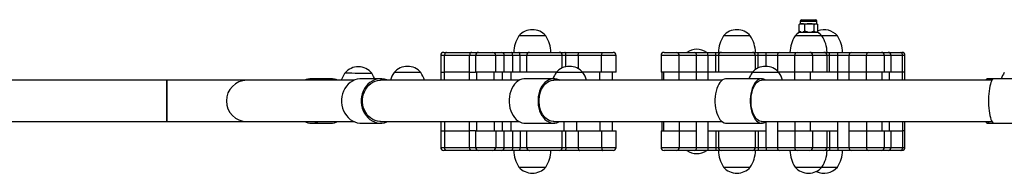
# Model space of a CAD drawing. Units: millimetres. Extents: x 4.8 to 78.4, y 6.5 to 87.5.
# Drawn here: x 41.6 to 51.2, y 63.7 to 65.1 of the extents above; entities that cross this region are included whole.
import ezdxf

# ---------------------------------------------------------------- set-up
doc = ezdxf.new("R2010")
doc.units = ezdxf.units.MM

msp = doc.modelspace()

# ---------------------------------------------------------------- linework, layer by layer
at = {"color": 7, "linetype": 'Continuous', "lineweight": 25}
for p, q in [((49.1606, 65.0366), (49.1606, 65.1027)), ((49.1722, 65.1099), (49.1656, 65.1061)), ((49.1722, 65.1356), (49.1722, 65.1099)), ((49.1722, 65.1099), (49.1887, 65.1099)), ((49.1851, 65.1485), (49.3142, 65.1485)), ((49.1887, 65.1099), (49.2626, 65.1099)), ((49.2168, 65.0366), (49.2168, 65.1027)), ((49.2626, 65.1099), (49.3261, 65.1099)), ((49.3084, 65.0366), (49.3084, 65.1027)), ((49.3142, 65.1485), (49.3193, 65.1485)), ((49.3261, 65.1099), (49.3322, 65.1099)), ((49.3322, 65.1099), (49.3322, 65.1356)), ((49.3388, 65.1061), (49.3322, 65.1099)), ((49.3438, 65.0366), (49.3438, 65.1027)), ((49.1522, 65.0295), (49.1522, 65.02)), ((49.1522, 65.0295), (49.3522, 65.0295)), ((49.1656, 65.0333), (49.1695, 65.031)), ((49.1695, 65.031), (49.1668, 65.0295)), ((49.3341, 65.0316), (49.3438, 65.0366)), ((49.3349, 65.031), (49.3388, 65.0333)), ((49.3376, 65.0295), (49.3349, 65.031)), ((49.3522, 65.02), (49.3522, 65.0295)), ((46.7009, 64.9924), (46.4409, 64.9924)), ((46.5089, 64.9924), (46.4409, 64.9924)), ((46.7009, 64.9924), (46.5089, 64.9924)), ((48.687, 64.9924), (48.427, 64.9924)), ((48.687, 64.9924), (48.427, 64.9924)), ((49.3822, 64.9924), (49.1222, 64.9924)), ((49.3822, 64.9924), (49.1222, 64.9924)), ((49.529, 64.9924), (49.3822, 64.9924)), ((49.5321, 64.9924), (49.3822, 64.9924)), ((49.5321, 64.9924), (49.529, 64.9924)), ((45.7114, 64.8324), (45.7383, 64.8324)), ((45.7383, 64.8324), (45.9817, 64.8324)), ((45.9817, 64.8324), (46.0484, 64.8324)), ((46.0484, 64.8324), (46.1873, 64.8324)), ((46.1873, 64.8324), (46.2697, 64.8324)), ((46.2697, 64.8324), (46.3667, 64.8324)), ((46.3667, 64.8324), (46.4388, 64.8324)), ((46.4388, 64.8324), (46.5413, 64.8324)), ((46.8333, 64.8324), (46.885, 64.8324)), ((46.885, 64.8324), (47.0276, 64.8324)), ((47.0276, 64.8324), (47.2551, 64.8324)), ((47.2551, 64.8324), (47.3544, 64.8324)), ((47.8499, 64.8324), (47.9734, 64.8324)), ((47.9734, 64.8324), (48.1428, 64.8324)), ((48.1428, 64.8324), (48.2737, 64.8324)), ((48.2737, 64.8324), (48.3525, 64.8324)), ((48.3525, 64.8324), (48.407, 64.8324)), ((48.707, 64.8324), (48.7615, 64.8324)), ((48.7615, 64.8324), (48.8402, 64.8324)), ((48.8402, 64.8324), (48.9712, 64.8324)), ((48.9712, 64.8324), (49.1406, 64.8324)), ((49.0722, 64.8339), (49.0699, 64.8324)), ((49.1022, 64.8324), (49.1023, 64.8324)), ((49.1406, 64.8324), (49.2641, 64.8324)), ((49.4022, 64.8324), (49.4567, 64.8324)), ((49.4567, 64.8324), (49.5355, 64.8324)), ((49.4876, 64.8324), (49.4878, 64.8324)), ((49.5355, 64.8324), (49.6664, 64.8324)), ((49.6664, 64.8324), (49.8358, 64.8324)), ((49.8358, 64.8324), (49.9593, 64.8324)), ((49.9593, 64.8324), (50.0239, 64.8324)), ((50.0239, 64.8324), (50.1421, 64.8324)), ((50.1421, 64.8324), (50.1584, 64.8324)), ((45.6814, 64.8024), (45.6814, 64.6424)), ((45.962, 64.8024), (45.7185, 64.8024)), ((45.7185, 64.6424), (45.7185, 64.8024)), ((45.962, 64.6424), (45.962, 64.8024)), ((46.0184, 64.8024), (46.0184, 64.6424)), ((46.2156, 64.6424), (46.2156, 64.8024)), ((46.298, 64.8024), (46.2156, 64.8024)), ((46.298, 64.6424), (46.298, 64.8024)), ((46.3788, 64.8024), (46.298, 64.8024)), ((46.3788, 64.8024), (46.3788, 64.6424)), ((46.4509, 64.8024), (46.3788, 64.8024)), ((46.4509, 64.6424), (46.4509, 64.8024)), ((46.5133, 64.8024), (46.5133, 64.6424)), ((46.8615, 64.6823), (46.8615, 64.8024)), ((47.016, 64.8024), (46.8971, 64.8024)), ((47.2435, 64.8024), (47.016, 64.8024)), ((47.2435, 64.6424), (47.2435, 64.8024)), ((47.3844, 64.6424), (47.3844, 64.8024)), ((47.8199, 64.8024), (47.8199, 64.6424)), ((47.9952, 64.6424), (47.9952, 64.8024)), ((48.1646, 64.8024), (47.9952, 64.8024)), ((48.1646, 64.6424), (48.1646, 64.8024)), ((48.2737, 64.8024), (48.1646, 64.8024)), ((48.2737, 64.8024), (48.2737, 64.6424)), ((48.3525, 64.8024), (48.2737, 64.8024)), ((48.3525, 64.6424), (48.3525, 64.8024)), ((48.377, 64.8024), (48.377, 64.6424)), ((48.737, 64.6666), (48.737, 64.8024)), ((48.8402, 64.8024), (48.7615, 64.8024)), ((48.9494, 64.8024), (48.8402, 64.8024)), ((49.1188, 64.8024), (48.9494, 64.8024)), ((49.1188, 64.6424), (49.1188, 64.8024)), ((49.2941, 64.6424), (49.2941, 64.8024)), ((49.4322, 64.6424), (49.4322, 64.8024)), ((49.4567, 64.6424), (49.4567, 64.8024)), ((49.5355, 64.8024), (49.4567, 64.8024)), ((49.6446, 64.8024), (49.5355, 64.8024)), ((49.5355, 64.6424), (49.5355, 64.8024)), ((49.814, 64.8024), (49.6446, 64.8024)), ((49.6446, 64.8024), (49.6446, 64.6424)), ((49.814, 64.6424), (49.814, 64.8024)), ((49.9893, 64.6424), (49.9893, 64.8024)), ((50.0539, 64.6424), (50.0539, 64.8024)), ((50.1658, 64.6424), (50.1658, 64.8024)), ((50.1884, 64.6424), (50.1884, 64.8024)), ((45.4883, 64.6374), (45.2283, 64.6374)), ((45.6814, 64.6424), (45.6814, 64.5624)), ((45.6814, 64.6424), (45.7185, 64.6424)), ((45.962, 64.6424), (45.7185, 64.6424)), ((45.962, 64.6424), (46.0184, 64.6424)), ((46.2156, 64.6424), (46.0184, 64.6424)), ((46.0289, 64.6424), (46.0289, 64.5624)), ((46.298, 64.6424), (46.2156, 64.6424)), ((46.3788, 64.6424), (46.298, 64.6424)), ((46.4509, 64.6424), (46.3788, 64.6424)), ((46.514, 64.6424), (46.4509, 64.6424)), ((47.0617, 64.6374), (46.8017, 64.6374)), ((47.2435, 64.6424), (47.0573, 64.6424)), ((47.3844, 64.6424), (47.2435, 64.6424)), ((47.3492, 64.5624), (47.3492, 64.6424)), ((47.9952, 64.6424), (47.8199, 64.6424)), ((47.8263, 64.6424), (47.8263, 64.5624)), ((47.8436, 64.6424), (47.8436, 64.5624)), ((48.1646, 64.6424), (47.9952, 64.6424)), ((48.2737, 64.6424), (48.1646, 64.6424)), ((48.3525, 64.6424), (48.2737, 64.6424)), ((48.3752, 64.6424), (48.3525, 64.6424)), ((48.9647, 64.6374), (48.7047, 64.6374)), ((49.1188, 64.6424), (48.9603, 64.6424)), ((49.2941, 64.6424), (49.1188, 64.6424)), ((49.2704, 64.5624), (49.2704, 64.6424)), ((49.4567, 64.6424), (49.4337, 64.6424)), ((49.5355, 64.6424), (49.4567, 64.6424)), ((49.6446, 64.6424), (49.5355, 64.6424)), ((49.814, 64.6424), (49.6446, 64.6424)), ((49.9893, 64.6424), (49.814, 64.6424)), ((49.9656, 64.5624), (49.9656, 64.6424)), ((50.0539, 64.6424), (49.9893, 64.6424)), ((50.0371, 64.5624), (50.0371, 64.6424)), ((50.1658, 64.6424), (50.0539, 64.6424)), ((50.1884, 64.6424), (50.1658, 64.6424)), ((50.1884, 64.5624), (50.1884, 64.6424)), ((43.0223, 64.5624), (40.7051, 64.5624)), ((43.8, 64.5624), (43.0223, 64.5624)), ((43.0223, 64.5624), (43.0223, 64.3624)), ((43.0223, 64.1624), (43.0223, 64.5624)), ((44.8376, 64.5624), (43.8, 64.5624)), ((44.6127, 64.5774), (44.4276, 64.5774)), ((45.0978, 64.5774), (44.907, 64.5774)), ((46.4421, 64.5624), (45.0978, 64.5624)), ((46.7787, 64.5774), (46.4984, 64.5774)), ((48.413, 64.5624), (46.7787, 64.5624)), ((48.7968, 64.5774), (48.4534, 64.5774)), ((51.0335, 64.5624), (48.7975, 64.5624)), ((51.0531, 64.5774), (50.9905, 64.5774)), ((51.4406, 64.5774), (51.0531, 64.5774)), ((43.0223, 64.3624), (43.0223, 64.1624)), ((40.7051, 64.1624), (43.0223, 64.1624)), ((43.0223, 64.1624), (43.8, 64.1624)), ((43.8, 64.1624), (44.8376, 64.1624)), ((44.4276, 64.1474), (44.6127, 64.1474)), ((44.907, 64.1474), (45.0978, 64.1474)), ((45.0978, 64.1624), (46.4421, 64.1624)), ((45.6814, 64.1624), (45.6814, 64.0724)), ((46.0289, 64.1624), (46.0289, 64.0724)), ((46.4984, 64.1474), (46.7787, 64.1474)), ((46.7787, 64.1624), (48.413, 64.1624)), ((47.3492, 64.0724), (47.3492, 64.1624)), ((47.8263, 64.1624), (47.8263, 64.0724)), ((47.8436, 64.1624), (47.8436, 64.0724)), ((48.4534, 64.1474), (48.7968, 64.1474)), ((48.7968, 64.1624), (51.0335, 64.1624)), ((49.2704, 64.0724), (49.2704, 64.1624)), ((49.9656, 64.0724), (49.9656, 64.1624)), ((50.0371, 64.0724), (50.0371, 64.1624)), ((50.1884, 64.0724), (50.1884, 64.1624)), ((50.9905, 64.1474), (51.0531, 64.1474)), ((51.0531, 64.1474), (51.4406, 64.1474)), ((45.6814, 64.0724), (45.6814, 63.9124)), ((45.6814, 64.0724), (45.7185, 64.0724)), ((45.7185, 64.0724), (45.962, 64.0724)), ((45.7185, 64.0724), (45.7185, 63.9124)), ((46.0184, 64.0724), (45.962, 64.0724)), ((45.962, 63.9124), (45.962, 64.0724)), ((46.0184, 64.0724), (46.0184, 63.9124)), ((46.0184, 64.0724), (46.2156, 64.0724)), ((46.2156, 64.0724), (46.2156, 63.9124)), ((46.2156, 64.0724), (46.298, 64.0724)), ((46.298, 63.9124), (46.298, 64.0724)), ((46.298, 64.0724), (46.3788, 64.0724)), ((46.3788, 64.0724), (46.3788, 63.9124)), ((46.3788, 64.0724), (46.4509, 64.0724)), ((46.4509, 64.0724), (46.4509, 63.9124)), ((46.4509, 64.0724), (46.514, 64.0724)), ((46.5133, 64.0724), (46.5133, 63.9124)), ((46.8615, 63.9124), (46.8615, 64.0724)), ((46.863, 64.0724), (46.8971, 64.0724)), ((46.8971, 63.9124), (46.8971, 64.0724)), ((46.8971, 64.0724), (47.016, 64.0724)), ((47.016, 64.0724), (47.016, 63.9124)), ((47.016, 64.0724), (47.2435, 64.0724)), ((47.2435, 64.0724), (47.2435, 63.9124)), ((47.2435, 64.0724), (47.3844, 64.0724)), ((47.3844, 63.9124), (47.3844, 64.0724)), ((47.8199, 64.0724), (47.8199, 63.9124)), ((47.8199, 64.0724), (47.9952, 64.0724)), ((47.9952, 64.0724), (47.9952, 63.9124)), ((47.9952, 64.0724), (48.1646, 64.0724)), ((48.1646, 63.9124), (48.1646, 64.0724)), ((48.2737, 64.0724), (48.2737, 63.9124)), ((48.2737, 64.0724), (48.3525, 64.0724)), ((48.3525, 64.0724), (48.3525, 63.9124)), ((48.3525, 64.0724), (48.3754, 64.0724)), ((48.377, 64.0724), (48.377, 63.9124)), ((48.737, 63.9124), (48.737, 64.0724)), ((48.7387, 64.0724), (48.7615, 64.0724)), ((48.7615, 64.0724), (48.7615, 63.9124)), ((48.7615, 64.0724), (48.8402, 64.0724)), ((48.8402, 63.9124), (48.8402, 64.0724)), ((48.9494, 64.0724), (48.9494, 63.9124)), ((48.9494, 64.0724), (49.1188, 64.0724)), ((49.1188, 64.0724), (49.1188, 63.9124)), ((49.1188, 64.0724), (49.2941, 64.0724)), ((49.2941, 63.9124), (49.2941, 64.0724)), ((49.4322, 63.9124), (49.4322, 64.0724)), ((49.4339, 64.0724), (49.4567, 64.0724)), ((49.4567, 64.0724), (49.4567, 63.9124)), ((49.4567, 64.0724), (49.5355, 64.0724)), ((49.5355, 63.9124), (49.5355, 64.0724)), ((49.6446, 64.0724), (49.6446, 63.9124)), ((49.6446, 64.0724), (49.814, 64.0724)), ((49.814, 64.0724), (49.814, 63.9124)), ((49.814, 64.0724), (49.9893, 64.0724)), ((49.9893, 63.9124), (49.9893, 64.0724)), ((49.9893, 64.0724), (50.0539, 64.0724)), ((50.0539, 63.9124), (50.0539, 64.0724)), ((50.0539, 64.0724), (50.1658, 64.0724)), ((50.1884, 64.0724), (50.1658, 64.0724)), ((50.1658, 64.0724), (50.1658, 63.9124)), ((50.1884, 63.9124), (50.1884, 64.0724)), ((45.7383, 63.8824), (45.7114, 63.8824)), ((45.7185, 63.9124), (45.962, 63.9124)), ((45.9817, 63.8824), (45.7383, 63.8824)), ((46.0484, 63.8824), (45.9817, 63.8824)), ((46.1873, 63.8824), (46.0484, 63.8824)), ((46.2697, 63.8824), (46.1873, 63.8824)), ((46.2156, 63.9124), (46.298, 63.9124)), ((46.3667, 63.8824), (46.2697, 63.8824)), ((46.298, 63.9124), (46.3788, 63.9124)), ((46.4388, 63.8824), (46.3667, 63.8824)), ((46.3788, 63.9124), (46.4509, 63.9124)), ((46.5433, 63.8824), (46.4388, 63.8824)), ((46.5433, 63.8824), (46.5453, 63.8824)), ((46.885, 63.8824), (46.8333, 63.8824)), ((47.0276, 63.8824), (46.885, 63.8824)), ((46.8971, 63.9124), (47.016, 63.9124)), ((47.016, 63.9124), (47.2435, 63.9124)), ((47.2551, 63.8824), (47.0276, 63.8824)), ((47.3544, 63.8824), (47.2551, 63.8824)), ((47.9734, 63.8824), (47.8499, 63.8824)), ((48.1428, 63.8824), (47.9734, 63.8824)), ((47.9952, 63.9124), (48.1646, 63.9124)), ((48.2737, 63.8824), (48.1428, 63.8824)), ((48.1646, 63.9124), (48.2737, 63.9124)), ((48.2737, 63.9124), (48.3525, 63.9124)), ((48.3525, 63.8824), (48.2737, 63.8824)), ((48.407, 63.8824), (48.3525, 63.8824)), ((48.7615, 63.8824), (48.707, 63.8824)), ((48.7615, 63.9124), (48.8402, 63.9124)), ((48.8402, 63.8824), (48.7615, 63.8824)), ((48.8402, 63.9124), (48.9494, 63.9124)), ((48.9712, 63.8824), (48.8402, 63.8824)), ((48.9494, 63.9124), (49.1188, 63.9124)), ((49.1406, 63.8824), (48.9712, 63.8824)), ((49.0699, 63.8824), (49.0722, 63.8808)), ((49.1023, 63.8824), (49.1022, 63.8824)), ((49.2641, 63.8824), (49.1406, 63.8824)), ((49.4567, 63.8824), (49.4022, 63.8824)), ((49.4567, 63.9124), (49.5355, 63.9124)), ((49.5355, 63.8824), (49.4567, 63.8824)), ((49.4878, 63.8824), (49.4876, 63.8824)), ((49.5355, 63.9124), (49.6446, 63.9124)), ((49.6664, 63.8824), (49.5355, 63.8824)), ((49.6446, 63.9124), (49.814, 63.9124)), ((49.8358, 63.8824), (49.6664, 63.8824)), ((49.9593, 63.8824), (49.8358, 63.8824)), ((50.0239, 63.8824), (49.9593, 63.8824)), ((50.1421, 63.8824), (50.0239, 63.8824)), ((50.1584, 63.8824), (50.1421, 63.8824)), ((46.4409, 63.7224), (46.6996, 63.7224)), ((46.4409, 63.7224), (46.452, 63.7224)), ((46.4409, 63.7224), (46.5524, 63.7224)), ((46.4409, 63.7224), (46.7009, 63.7224)), ((46.452, 63.7224), (46.7009, 63.7224)), ((46.5524, 63.7224), (46.7009, 63.7224)), ((46.6996, 63.7224), (46.7009, 63.7224)), ((48.427, 63.7224), (48.687, 63.7224)), ((48.427, 63.7224), (48.687, 63.7224)), ((48.427, 63.7224), (48.557, 63.7224)), ((48.557, 63.7224), (48.687, 63.7224)), ((49.1222, 63.7224), (49.3822, 63.7224)), ((49.1222, 63.7224), (49.3822, 63.7224)), ((49.3822, 63.7224), (49.5321, 63.7224)), ((49.3822, 63.7224), (49.5308, 63.7224)), ((49.3836, 63.7224), (49.5321, 63.7224)), ((49.5308, 63.7224), (49.5321, 63.7224))]:
    msp.add_line(p, q, dxfattribs=at)
at = {"color": 8, "linetype": 'Continuous', "lineweight": 25}
for p, q in [((49.1722, 65.1356), (49.3261, 65.1356)), ((49.3261, 65.1356), (49.3322, 65.1356)), ((45.7185, 64.8024), (45.6814, 64.8024)), ((46.0184, 64.8024), (45.962, 64.8024)), ((46.2156, 64.8024), (46.0184, 64.8024)), ((46.5133, 64.8024), (46.4509, 64.8024)), ((46.8971, 64.8024), (46.8615, 64.8024)), ((46.8971, 64.6938), (46.8971, 64.8024)), ((47.016, 64.8024), (47.016, 64.6751)), ((47.3844, 64.8024), (47.2435, 64.8024)), ((47.9952, 64.8024), (47.8199, 64.8024)), ((48.377, 64.8024), (48.3525, 64.8024)), ((48.7615, 64.8024), (48.737, 64.8024)), ((48.7615, 64.6809), (48.7615, 64.8024)), ((48.8402, 64.6973), (48.8402, 64.8024)), ((48.9494, 64.8024), (48.9494, 64.6532)), ((49.2941, 64.8024), (49.1188, 64.8024)), ((49.4567, 64.8024), (49.4322, 64.8024)), ((49.9893, 64.8024), (49.814, 64.8024)), ((50.0539, 64.8024), (49.9893, 64.8024)), ((50.1658, 64.8024), (50.0539, 64.8024)), ((50.1884, 64.8024), (50.1658, 64.8024)), ((45.7185, 64.5624), (45.7185, 64.6424)), ((45.962, 64.5624), (45.962, 64.6424)), ((46.1994, 64.5624), (46.1994, 64.6424)), ((46.2818, 64.5624), (46.2818, 64.6424)), ((46.3627, 64.6424), (46.3627, 64.5624)), ((47.2273, 64.5624), (47.2273, 64.6424)), ((47.9952, 64.5624), (47.9952, 64.6424)), ((48.1646, 64.5624), (48.1646, 64.6424)), ((48.2737, 64.6424), (48.2737, 64.5624)), ((49.1188, 64.5624), (49.1188, 64.6424)), ((49.5355, 64.5624), (49.5355, 64.6424)), ((49.6446, 64.6424), (49.6446, 64.5624)), ((49.814, 64.5624), (49.814, 64.6424)), ((50.1658, 64.5624), (50.1658, 64.6424)), ((45.7185, 64.1624), (45.7185, 64.0724)), ((45.962, 64.0724), (45.962, 64.1624)), ((46.1994, 64.1624), (46.1994, 64.0724)), ((46.2818, 64.0724), (46.2818, 64.1624)), ((46.3627, 64.1624), (46.3627, 64.0724)), ((46.881, 64.0724), (46.881, 64.1624)), ((46.9998, 64.1624), (46.9998, 64.0724)), ((47.2273, 64.1624), (47.2273, 64.0724)), ((47.9952, 64.1624), (47.9952, 64.0724)), ((48.1646, 64.0724), (48.1646, 64.1624)), ((48.2737, 64.1624), (48.2737, 64.0724)), ((48.8402, 64.0724), (48.8402, 64.1624)), ((48.9494, 64.1624), (48.9494, 64.0724)), ((49.1188, 64.1624), (49.1188, 64.0724)), ((49.5355, 64.0724), (49.5355, 64.1624)), ((49.6446, 64.1624), (49.6446, 64.0724)), ((49.814, 64.1624), (49.814, 64.0724)), ((50.1658, 64.1624), (50.1658, 64.0724)), ((45.6814, 63.9124), (45.7185, 63.9124)), ((45.962, 63.9124), (46.0184, 63.9124)), ((46.0184, 63.9124), (46.2156, 63.9124)), ((46.4509, 63.9124), (46.5133, 63.9124)), ((46.8615, 63.9124), (46.8971, 63.9124)), ((47.2435, 63.9124), (47.3844, 63.9124)), ((47.8199, 63.9124), (47.9952, 63.9124)), ((48.3525, 63.9124), (48.377, 63.9124)), ((48.737, 63.9124), (48.7615, 63.9124)), ((49.1188, 63.9124), (49.2941, 63.9124)), ((49.4322, 63.9124), (49.4567, 63.9124)), ((49.814, 63.9124), (49.9893, 63.9124)), ((49.9893, 63.9124), (50.0539, 63.9124)), ((50.0539, 63.9124), (50.1658, 63.9124)), ((50.1658, 63.9124), (50.1884, 63.9124))]:
    msp.add_line(p, q, dxfattribs=at)
at = {"color": 7, "linetype": 'Continuous', "lineweight": 25, "flags": 128}
for points in [[(49.1522, 65.02), (49.1395, 65.0099), (49.1222, 64.9924)], [(49.1522, 65.02), (49.1395, 65.0099), (49.1222, 64.9924)], [(49.3822, 64.9924), (49.3649, 65.0099), (49.3522, 65.02)], [(49.3822, 64.9924), (49.3649, 65.0099), (49.3522, 65.02)], [(45.7383, 64.8324), (45.7344, 64.8318), (45.7307, 64.8301), (45.7273, 64.8273), (45.7243, 64.8236), (45.7219, 64.819), (45.7201, 64.8138), (45.7189, 64.8082), (45.7185, 64.8024)], [(45.9817, 64.8324), (45.9779, 64.8318), (45.9742, 64.8301), (45.9708, 64.8273), (45.9678, 64.8236), (45.9653, 64.819), (45.9635, 64.8138), (45.9624, 64.8082), (45.962, 64.8024)], [(46.3788, 64.8024), (46.3786, 64.8082), (46.3779, 64.8138), (46.3768, 64.819), (46.3753, 64.8236), (46.3734, 64.8273), (46.3713, 64.8301), (46.3691, 64.8318), (46.3667, 64.8324)], [(46.4509, 64.8024), (46.4506, 64.8082), (46.45, 64.8138), (46.4488, 64.819), (46.4473, 64.8236), (46.4455, 64.8273), (46.4434, 64.8301), (46.4411, 64.8318), (46.4388, 64.8324)], [(46.8971, 64.8024), (46.8969, 64.8082), (46.8962, 64.8138), (46.8951, 64.819), (46.8936, 64.8236), (46.8917, 64.8273), (46.8896, 64.8301), (46.8874, 64.8318), (46.885, 64.8324)], [(47.016, 64.8024), (47.0162, 64.8082), (47.0169, 64.8138), (47.0179, 64.819), (47.0194, 64.8236), (47.0212, 64.8273), (47.0232, 64.8301), (47.0254, 64.8318), (47.0276, 64.8324)], [(47.2435, 64.8024), (47.2437, 64.8082), (47.2444, 64.8138), (47.2454, 64.819), (47.2469, 64.8236), (47.2487, 64.8273), (47.2507, 64.8301), (47.2529, 64.8318), (47.2551, 64.8324)], [(48.2737, 64.8024), (48.2737, 64.8082), (48.2737, 64.8138), (48.2737, 64.819), (48.2737, 64.8236), (48.2737, 64.8273), (48.2737, 64.8301), (48.2737, 64.8318), (48.2737, 64.8324)], [(48.3525, 64.8024), (48.3525, 64.8082), (48.3525, 64.8138), (48.3525, 64.819), (48.3525, 64.8236), (48.3525, 64.8273), (48.3525, 64.8301), (48.3525, 64.8318), (48.3525, 64.8324)], [(48.7615, 64.8024), (48.7615, 64.8082), (48.7615, 64.8138), (48.7615, 64.819), (48.7615, 64.8236), (48.7615, 64.8273), (48.7615, 64.8301), (48.7615, 64.8318), (48.7615, 64.8324)], [(48.8402, 64.8024), (48.8402, 64.8082), (48.8402, 64.8138), (48.8402, 64.819), (48.8402, 64.8236), (48.8402, 64.8273), (48.8402, 64.8301), (48.8402, 64.8318), (48.8402, 64.8324)], [(49.4567, 64.8024), (49.4567, 64.8082), (49.4567, 64.8138), (49.4567, 64.819), (49.4567, 64.8236), (49.4567, 64.8273), (49.4567, 64.8301), (49.4567, 64.8318), (49.4567, 64.8324)], [(49.5355, 64.8024), (49.5355, 64.8082), (49.5355, 64.8138), (49.5355, 64.819), (49.5355, 64.8236), (49.5355, 64.8273), (49.5355, 64.8301), (49.5355, 64.8318), (49.5355, 64.8324)], [(44.907, 64.5774), (44.8946, 64.5769), (44.8701, 64.5732), (44.8462, 64.566), (44.8234, 64.5552), (44.802, 64.5411), (44.7824, 64.524), (44.7649, 64.5041), (44.7499, 64.4818), (44.7375, 64.4575), (44.7281, 64.4315), (44.7217, 64.4043), (44.7184, 64.3764), (44.7184, 64.3483), (44.7217, 64.3204), (44.7281, 64.2933), (44.7375, 64.2673), (44.7499, 64.2429), (44.7649, 64.2206), (44.7824, 64.2007), (44.802, 64.1836), (44.8234, 64.1695), (44.8462, 64.1588), (44.8701, 64.1515), (44.8946, 64.1478), (44.907, 64.1474)], [(45.1672, 64.5624), (45.1586, 64.566), (45.1347, 64.5732), (45.1102, 64.5769), (45.0855, 64.5769), (45.061, 64.5732), (45.0371, 64.566), (45.0143, 64.5552), (44.9929, 64.5411), (44.9733, 64.524), (44.9558, 64.5041), (44.9408, 64.4818), (44.9284, 64.4575), (44.9189, 64.4315), (44.9125, 64.4043), (44.9093, 64.3764), (44.9093, 64.3483), (44.9125, 64.3204), (44.9189, 64.2933), (44.9284, 64.2673), (44.9408, 64.2429), (44.9558, 64.2206), (44.9733, 64.2007), (44.9929, 64.1836), (45.0143, 64.1695), (45.0371, 64.1588), (45.061, 64.1515), (45.0855, 64.1478), (45.1102, 64.1478), (45.1347, 64.1515), (45.1586, 64.1588), (45.1672, 64.1624)], [(45.0978, 64.1624), (45.0903, 64.1626), (45.0671, 64.1655), (45.0444, 64.1718), (45.0227, 64.1816), (45.0023, 64.1945), (44.9836, 64.2104), (44.9669, 64.2289), (44.9526, 64.2498), (44.9407, 64.2727), (44.9317, 64.2972), (44.9256, 64.3228), (44.9225, 64.3491), (44.9225, 64.3756), (44.9256, 64.402), (44.9317, 64.4276), (44.9407, 64.452), (44.9526, 64.4749), (44.9669, 64.4958), (44.9836, 64.5144), (45.0023, 64.5303), (45.0227, 64.5432), (45.0444, 64.5529), (45.0671, 64.5593), (45.0903, 64.5622), (45.0978, 64.5624)], [(46.4984, 64.5774), (46.4884, 64.5769), (46.4685, 64.5732), (46.4491, 64.566), (46.4306, 64.5552), (46.4132, 64.5411), (46.3973, 64.524), (46.3831, 64.5041), (46.3709, 64.4818), (46.3608, 64.4575), (46.3532, 64.4315), (46.348, 64.4043), (46.3454, 64.3764), (46.3454, 64.3483), (46.348, 64.3204), (46.3532, 64.2933), (46.3608, 64.2673), (46.3709, 64.2429), (46.3831, 64.2206), (46.3973, 64.2007), (46.4132, 64.1836), (46.4306, 64.1695), (46.4491, 64.1588), (46.4685, 64.1515), (46.4884, 64.1478), (46.4984, 64.1474)], [(46.836, 64.5618), (46.828, 64.566), (46.8086, 64.5732), (46.7887, 64.5769), (46.7686, 64.5769), (46.7487, 64.5732), (46.7294, 64.566), (46.7108, 64.5552), (46.6934, 64.5411), (46.6775, 64.524), (46.6633, 64.5041), (46.6511, 64.4818), (46.6411, 64.4575), (46.6334, 64.4315), (46.6282, 64.4043), (46.6256, 64.3764), (46.6256, 64.3483), (46.6282, 64.3204), (46.6334, 64.2933), (46.6411, 64.2673), (46.6511, 64.2429), (46.6633, 64.2206), (46.6775, 64.2007), (46.6934, 64.1836), (46.7108, 64.1695), (46.7294, 64.1588), (46.7487, 64.1515), (46.7686, 64.1478), (46.7887, 64.1478), (46.8086, 64.1515), (46.828, 64.1588), (46.835, 64.1624)], [(46.7787, 64.1624), (46.7725, 64.1626), (46.7537, 64.1655), (46.7353, 64.1718), (46.7177, 64.1816), (46.7011, 64.1945), (46.6859, 64.2104), (46.6724, 64.2289), (46.6607, 64.2498), (46.6511, 64.2727), (46.6438, 64.2972), (46.6388, 64.3228), (46.6363, 64.3491), (46.6363, 64.3756), (46.6388, 64.402), (46.6438, 64.4276), (46.6511, 64.452), (46.6607, 64.4749), (46.6724, 64.4958), (46.6859, 64.5144), (46.7011, 64.5303), (46.7177, 64.5432), (46.7353, 64.5529), (46.7537, 64.5593), (46.7725, 64.5622), (46.7787, 64.5624)], [(48.4534, 64.5774), (48.4462, 64.5769), (48.4319, 64.5732), (48.418, 64.566), (48.4047, 64.5552), (48.3922, 64.5411), (48.3807, 64.524), (48.3705, 64.5041), (48.3617, 64.4818), (48.3545, 64.4575), (48.349, 64.4315), (48.3453, 64.4043), (48.3434, 64.3764), (48.3434, 64.3483), (48.3453, 64.3204), (48.349, 64.2933), (48.3545, 64.2673), (48.3617, 64.2429), (48.3705, 64.2206), (48.3807, 64.2007), (48.3922, 64.1836), (48.4047, 64.1695), (48.418, 64.1588), (48.4319, 64.1515), (48.4462, 64.1478), (48.4534, 64.1474)], [(48.8373, 64.5624), (48.8323, 64.566), (48.8183, 64.5732), (48.804, 64.5769), (48.7896, 64.5769), (48.7753, 64.5732), (48.7614, 64.566), (48.748, 64.5552), (48.7355, 64.5411), (48.7241, 64.524), (48.7139, 64.5041), (48.7051, 64.4818), (48.6979, 64.4575), (48.6924, 64.4315), (48.6886, 64.4043), (48.6868, 64.3764), (48.6868, 64.3483), (48.6886, 64.3204), (48.6924, 64.2933), (48.6979, 64.2673), (48.7051, 64.2429), (48.7139, 64.2206), (48.7241, 64.2007), (48.7355, 64.1836), (48.748, 64.1695), (48.7614, 64.1588), (48.7753, 64.1515), (48.7896, 64.1478), (48.804, 64.1478), (48.8183, 64.1515), (48.8323, 64.1588), (48.8373, 64.1624)], [(48.7968, 64.1624), (48.7924, 64.1626), (48.7788, 64.1655), (48.7656, 64.1718), (48.753, 64.1816), (48.7411, 64.1945), (48.7301, 64.2104), (48.7204, 64.2289), (48.712, 64.2498), (48.7051, 64.2727), (48.6998, 64.2972), (48.6962, 64.3228), (48.6944, 64.3491), (48.6944, 64.3756), (48.6962, 64.402), (48.6998, 64.4276), (48.7051, 64.452), (48.712, 64.4749), (48.7204, 64.4958), (48.7301, 64.5144), (48.7411, 64.5303), (48.753, 64.5432), (48.7656, 64.5529), (48.7788, 64.5593), (48.7924, 64.5622), (48.7968, 64.5624)], [(51.0096, 64.5624), (51.0073, 64.566), (51.0007, 64.5732), (50.9939, 64.5769), (50.9871, 64.5769), (50.9803, 64.5732), (50.9737, 64.566), (50.9713, 64.5624)], [(51.0531, 64.5774), (51.0496, 64.5769), (51.0427, 64.5732), (51.0359, 64.566), (51.0295, 64.5552), (51.0234, 64.5411), (51.0179, 64.524), (51.013, 64.5041), (51.0087, 64.4818), (51.0052, 64.4575), (51.0026, 64.4315), (51.0008, 64.4043), (50.9998, 64.3764), (50.9998, 64.3483), (51.0008, 64.3204), (51.0026, 64.2933), (51.0052, 64.2673), (51.0087, 64.2429), (51.013, 64.2206), (51.0179, 64.2007), (51.0234, 64.1836), (51.0295, 64.1695), (51.0359, 64.1588), (51.0427, 64.1515), (51.0496, 64.1478), (51.0531, 64.1474)], [(50.9713, 64.1624), (50.9737, 64.1588), (50.9803, 64.1515), (50.9871, 64.1478), (50.9939, 64.1478), (51.0007, 64.1515), (51.0073, 64.1588), (51.0096, 64.1624)], [(45.7383, 63.8824), (45.7344, 63.8829), (45.7307, 63.8847), (45.7273, 63.8874), (45.7243, 63.8912), (45.7219, 63.8957), (45.7201, 63.9009), (45.7189, 63.9065), (45.7185, 63.9124)], [(45.9817, 63.8824), (45.9779, 63.8829), (45.9742, 63.8847), (45.9708, 63.8874), (45.9678, 63.8912), (45.9653, 63.8957), (45.9635, 63.9009), (45.9624, 63.9065), (45.962, 63.9124)], [(46.3788, 63.9124), (46.3786, 63.9065), (46.3779, 63.9009), (46.3768, 63.8957), (46.3753, 63.8912), (46.3734, 63.8874), (46.3713, 63.8847), (46.3691, 63.8829), (46.3667, 63.8824)], [(46.4509, 63.9124), (46.4506, 63.9065), (46.45, 63.9009), (46.4488, 63.8957), (46.4473, 63.8912), (46.4455, 63.8874), (46.4434, 63.8847), (46.4411, 63.8829), (46.4388, 63.8824)], [(46.8971, 63.9124), (46.8969, 63.9065), (46.8962, 63.9009), (46.8951, 63.8957), (46.8936, 63.8912), (46.8917, 63.8874), (46.8896, 63.8847), (46.8874, 63.8829), (46.885, 63.8824)], [(47.016, 63.9124), (47.0162, 63.9065), (47.0169, 63.9009), (47.0179, 63.8957), (47.0194, 63.8912), (47.0212, 63.8874), (47.0232, 63.8847), (47.0254, 63.8829), (47.0276, 63.8824)], [(47.2435, 63.9124), (47.2437, 63.9065), (47.2444, 63.9009), (47.2454, 63.8957), (47.2469, 63.8912), (47.2487, 63.8874), (47.2507, 63.8847), (47.2529, 63.8829), (47.2551, 63.8824)], [(48.2737, 63.9124), (48.2737, 63.9065), (48.2737, 63.9009), (48.2737, 63.8957), (48.2737, 63.8912), (48.2737, 63.8874), (48.2737, 63.8847), (48.2737, 63.8829), (48.2737, 63.8824)], [(48.3525, 63.9124), (48.3525, 63.9065), (48.3525, 63.9009), (48.3525, 63.8957), (48.3525, 63.8912), (48.3525, 63.8874), (48.3525, 63.8847), (48.3525, 63.8829), (48.3525, 63.8824)], [(48.7615, 63.9124), (48.7615, 63.9065), (48.7615, 63.9009), (48.7615, 63.8957), (48.7615, 63.8912), (48.7615, 63.8874), (48.7615, 63.8847), (48.7615, 63.8829), (48.7615, 63.8824)], [(48.8402, 63.9124), (48.8402, 63.9065), (48.8402, 63.9009), (48.8402, 63.8957), (48.8402, 63.8912), (48.8402, 63.8874), (48.8402, 63.8847), (48.8402, 63.8829), (48.8402, 63.8824)], [(49.4567, 63.9124), (49.4567, 63.9065), (49.4567, 63.9009), (49.4567, 63.8957), (49.4567, 63.8912), (49.4567, 63.8874), (49.4567, 63.8847), (49.4567, 63.8829), (49.4567, 63.8824)], [(49.5355, 63.9124), (49.5355, 63.9065), (49.5355, 63.9009), (49.5355, 63.8957), (49.5355, 63.8912), (49.5355, 63.8874), (49.5355, 63.8847), (49.5355, 63.8829), (49.5355, 63.8824)]]:
    msp.add_lwpolyline(points, dxfattribs=at)
at = {"color": 7, "linetype": 'Continuous', "lineweight": 25}
for centre, radius, start, end in [((49.1851, 65.1356), 0.0129, 90, 180), ((49.3193, 65.1356), 0.0129, 0, 90), ((46.5709, 64.8815), 0.1708, 40.44972, 139.55028), ((48.557, 64.8815), 0.1708, 40.44972, 139.55028), ((49.4021, 64.8815), 0.1708, 40.44972, 109.9569), ((46.6909, 64.8264), 0.3, 146.42252, 178.86943), ((46.451, 64.8264), 0.3, 1.13057, 33.57748), ((48.6769, 64.8264), 0.3, 146.42252, 178.86943), ((48.437, 64.8264), 0.3, 1.13057, 33.57748), ((49.3721, 64.8264), 0.3, 146.42252, 178.86943), ((49.1323, 64.8264), 0.3, 1.13057, 33.57748), ((49.2822, 64.8264), 0.3, 1.13057, 33.57748), ((45.7114, 64.8024), 0.03, 90, 180), ((46.0484, 64.8024), 0.03, 90, 180), ((46.1864, 64.8032), 0.0292, 358.35867, 88.25876), ((46.2688, 64.8032), 0.0292, 358.35867, 88.25876), ((46.5433, 64.8024), 0.03, 89.96596, 180.1003), ((46.8315, 64.8024), 0.03, 359.9919, 90.02361), ((47.3544, 64.8024), 0.03, 0, 90), ((47.8499, 64.8024), 0.03, 90, 180), ((47.9685, 64.8059), 0.0269, 352.46351, 79.6149), ((48.1666, 64.6915), 0.1708, 55.52672, 124.47328), ((48.1379, 64.8059), 0.0269, 352.46351, 79.6149), ((48.407, 64.8024), 0.03, 89.77448, 180.0239), ((48.707, 64.8024), 0.03, 0.01542, 90.21733), ((48.9761, 64.8059), 0.0269, 100.38502, 187.53644), ((49.1454, 64.8059), 0.0269, 100.38502, 187.53644), ((49.2641, 64.8024), 0.03, 0, 90), ((49.4022, 64.8024), 0.03, 0.01542, 90.21733), ((49.6713, 64.8059), 0.0269, 100.38502, 187.53644), ((49.8407, 64.8059), 0.0269, 100.38502, 187.53644), ((49.9593, 64.8024), 0.03, 0, 90), ((50.0239, 64.8024), 0.03, 0, 90), ((50.1385, 64.8052), 0.0274, 354.15394, 82.61194), ((50.1584, 64.8024), 0.03, 0, 90), ((44.8807, 64.5223), 0.1708, 39.91718, 139.01659), ((44.9789, 75.0766), 10.4448, 268.75375, 270.18003), ((44.9788, 75.0708), 10.4389, 268.7533, 270.18038), ((45.4783, 64.4714), 0.3, 146.42252, 162.35826), ((45.3583, 64.5265), 0.1708, 40.44972, 139.55028), ((45.2384, 64.4714), 0.3, 17.64174, 33.57748), ((47.0516, 64.4714), 0.3, 146.42252, 159.32515), ((46.9317, 64.5265), 0.1708, 40.44972, 139.55028), ((46.8118, 64.4714), 0.3, 17.64174, 33.57748), ((48.9547, 64.4714), 0.3, 146.42252, 159.32515), ((48.8347, 64.5265), 0.1708, 40.44972, 139.55028), ((48.7148, 64.4714), 0.3, 17.64174, 33.57748), ((51.4028, 64.4714), 0.3, 146.42252, 159.32515), ((43.8, 64.3624), 0.2, 90, 270), ((44.4276, 64.4063), 0.1711, 65.86711, 114.13289), ((44.6124, 64.4053), 0.172, 65.89494, 89.89567), ((44.4276, 64.3185), 0.1711, 245.86711, 294.13289), ((44.6124, 64.3192), 0.1718, 270.09178, 294.11761), ((45.7114, 63.9124), 0.03, 180, 270), ((46.0484, 63.9124), 0.03, 180, 270), ((46.1864, 63.9115), 0.0292, 271.74124, 1.64133), ((46.2688, 63.9115), 0.0292, 271.74124, 1.64133), ((46.6909, 63.8883), 0.3, 181.13057, 213.57748), ((46.5433, 63.9124), 0.03, 180.02437, 270.02765), ((46.451, 63.8883), 0.3, 326.42252, 358.86943), ((46.8315, 63.9124), 0.03, 269.97811, 0.08761), ((47.3544, 63.9124), 0.03, 270, 0), ((47.8499, 63.9124), 0.03, 180, 270), ((47.9685, 63.9088), 0.0269, 280.3851, 7.53649), ((48.1666, 64.0232), 0.1708, 235.52672, 304.47328), ((48.1379, 63.9088), 0.0269, 280.3851, 7.53649), ((48.407, 63.9124), 0.03, 180.01542, 270.21733), ((48.6769, 63.8883), 0.3, 181.13057, 213.57748), ((48.437, 63.8883), 0.3, 326.42252, 358.86943), ((48.707, 63.9124), 0.03, 269.77448, 0.02389), ((48.9761, 63.9088), 0.0269, 172.46356, 259.61498), ((49.3721, 63.8883), 0.3, 181.13057, 213.57748), ((49.1454, 63.9088), 0.0269, 172.46356, 259.61498), ((49.2641, 63.9124), 0.03, 270, 0), ((49.1323, 63.8883), 0.3, 326.42252, 358.86943), ((49.4022, 63.9124), 0.03, 269.77448, 0.02389), ((49.2822, 63.8883), 0.3, 326.42252, 358.86943), ((49.6713, 63.9088), 0.0269, 172.46356, 259.61498), ((49.8407, 63.9088), 0.0269, 172.46356, 259.61498), ((49.9593, 63.9124), 0.03, 270, 0), ((50.0239, 63.9124), 0.03, 270, 0), ((50.1385, 63.9096), 0.0274, 277.38806, 5.84606), ((50.1584, 63.9124), 0.03, 270, 0), ((46.5709, 63.8332), 0.1708, 220.44972, 319.55028), ((48.557, 63.8332), 0.1708, 220.44972, 319.55028), ((49.2522, 63.8332), 0.1708, 220.44972, 319.55028), ((49.4021, 63.8332), 0.1708, 243.97735, 319.55028)]:
    msp.add_arc(centre, radius, start, end, dxfattribs=at)
for points, knots in [([(49.1887, 65.1099), (49.188, 65.1099), (49.183, 65.1098), (49.1735, 65.1082), (49.1649, 65.1046), (49.1606, 65.1027)], [0, 0, 0, 0, 0.070086, 0.530782, 1, 1, 1, 1]), ([(49.1606, 65.1027), (49.1621, 65.104), (49.1637, 65.1053), (49.1653, 65.1058), (49.1655, 65.1059)], [0, 0, 0, 0, 0.920764, 1, 1, 1, 1]), ([(49.2168, 65.1027), (49.2122, 65.1047), (49.203, 65.1087), (49.1935, 65.1095), (49.1887, 65.1099)], [0, 0, 0, 0, 0.495458, 1, 1, 1, 1]), ([(49.2626, 65.1099), (49.2615, 65.1099), (49.2533, 65.1098), (49.2378, 65.1082), (49.2239, 65.1046), (49.2168, 65.1027)], [0, 0, 0, 0, 0.070086, 0.530782, 1, 1, 1, 1]), ([(49.3084, 65.1027), (49.301, 65.1047), (49.286, 65.1087), (49.2704, 65.1095), (49.2626, 65.1099)], [0, 0, 0, 0, 0.495458, 1, 1, 1, 1]), ([(49.3084, 65.1027), (49.3099, 65.1038), (49.3157, 65.108), (49.3216, 65.1091), (49.3261, 65.1099)], [0, 0, 0, 0, 0.257551, 1, 1, 1, 1]), ([(49.3261, 65.1099), (49.3277, 65.1098), (49.3337, 65.1094), (49.3395, 65.1055), (49.3438, 65.1027)], [0, 0, 0, 0, 0.268634, 1, 1, 1, 1]), ([(49.176, 65.0312), (49.1752, 65.0314), (49.17, 65.0321), (49.1649, 65.0346), (49.1606, 65.0366)], [0, 0, 0, 0, 0.150283, 1, 1, 1, 1]), ([(49.1606, 65.0366), (49.1621, 65.0354), (49.1637, 65.034), (49.1653, 65.0335), (49.1655, 65.0335)], [0, 0, 0, 0, 0.920764, 1, 1, 1, 1]), ([(49.2168, 65.0366), (49.2123, 65.0344), (49.2072, 65.0319), (49.202, 65.0313), (49.2014, 65.0312)], [0, 0, 0, 0, 0.897137, 1, 1, 1, 1]), ([(49.2419, 65.0312), (49.2406, 65.0314), (49.2321, 65.0321), (49.2238, 65.0346), (49.2168, 65.0366)], [0, 0, 0, 0, 0.1502835, 1, 1, 1, 1]), ([(49.3084, 65.0366), (49.301, 65.0344), (49.2927, 65.0319), (49.2842, 65.0313), (49.2833, 65.0312)], [0, 0, 0, 0, 0.897137, 1, 1, 1, 1]), ([(49.3084, 65.0366), (49.3099, 65.0355), (49.3131, 65.033), (49.3164, 65.0323), (49.3181, 65.0319)], [0, 0, 0, 0, 0.466287, 1, 1, 1, 1]), ([(46.5434, 64.8324), (46.5435, 64.8324), (46.5437, 64.8324), (46.5454, 64.8324), (46.5479, 64.8324), (46.5516, 64.8324), (46.5564, 64.8324), (46.5617, 64.8324), (46.5678, 64.8324), (46.5751, 64.8324), (46.584, 64.8324), (46.5944, 64.8324), (46.6063, 64.8324), (46.6166, 64.8324), (46.6281, 64.8324), (46.6398, 64.8324), (46.6528, 64.8324), (46.6669, 64.8324), (46.6821, 64.8324), (46.6972, 64.8324), (46.7121, 64.8324), (46.7267, 64.8324), (46.7407, 64.8324), (46.7544, 64.8324), (46.7678, 64.8324), (46.7806, 64.8324), (46.7928, 64.8324), (46.804, 64.8324), (46.8124, 64.8324), (46.82, 64.8324), (46.8252, 64.8324), (46.8287, 64.8324), (46.8308, 64.8324), (46.8318, 64.8324), (46.8315, 64.8324), (46.8315, 64.8324)], [0, 0, 0, 0, 0.032529, 0.049875, 0.066682, 0.100927, 0.118414, 0.134435, 0.166963, 0.183487, 0.204638, 0.247691, 0.269601, 0.29777, 0.326157, 0.355145, 0.384308, 0.420915, 0.457796, 0.49547, 0.53339, 0.570584, 0.607997, 0.646097, 0.684437, 0.724528, 0.764943, 0.806522, 0.848582, 0.871863, 0.919033, 0.943008, 0.961746, 0.999777, 1, 1, 1, 1]), ([(48.4073, 64.8324), (48.4072, 64.8324), (48.4071, 64.8324), (48.408, 64.8324), (48.4098, 64.8324), (48.4128, 64.8324), (48.4169, 64.8324), (48.4224, 64.8324), (48.4297, 64.8324), (48.4386, 64.8324), (48.4467, 64.8324), (48.4562, 64.8324), (48.4663, 64.8324), (48.4779, 64.8324), (48.4909, 64.8324), (48.5055, 64.8324), (48.5205, 64.8324), (48.5358, 64.8324), (48.5513, 64.8324), (48.5667, 64.8324), (48.5823, 64.8324), (48.5981, 64.8324), (48.6139, 64.8324), (48.6297, 64.8324), (48.6451, 64.8324), (48.6577, 64.8324), (48.6701, 64.8324), (48.6796, 64.8324), (48.6875, 64.8324), (48.6939, 64.8324), (48.699, 64.8324), (48.7028, 64.8324), (48.7056, 64.8324), (48.7071, 64.8324), (48.7069, 64.8324), (48.7069, 64.8324)], [0, 0, 0, 0, 0.013837, 0.031413, 0.047516, 0.080209, 0.096817, 0.118076, 0.161348, 0.183369, 0.211682, 0.240213, 0.269349, 0.29866, 0.335454, 0.372523, 0.410388, 0.448501, 0.485885, 0.523488, 0.561782, 0.600318, 0.640613, 0.681233, 0.723024, 0.765298, 0.788697, 0.836108, 0.860205, 0.879038, 0.917263, 0.936725, 0.955566, 0.994085, 1, 1, 1, 1]), ([(49.2671, 64.8324), (49.2705, 64.8324), (49.2792, 64.8324), (49.2933, 64.8324), (49.3091, 64.8324), (49.3249, 64.8324), (49.3403, 64.8324), (49.3529, 64.8324), (49.3653, 64.8324), (49.3748, 64.8324), (49.3827, 64.8324), (49.3891, 64.8324), (49.3942, 64.8324), (49.398, 64.8324), (49.4008, 64.8324), (49.4023, 64.8324), (49.4021, 64.8324), (49.4021, 64.8324)], [0, 0, 0, 0, 0.054905, 0.138014, 0.224917, 0.312523, 0.402652, 0.493823, 0.544288, 0.646538, 0.698507, 0.739125, 0.821563, 0.863537, 0.90417, 0.987243, 1, 1, 1, 1]), ([(44.7521, 64.6342), (44.7491, 64.63), (44.7407, 64.6178), (44.7295, 64.5961), (44.7205, 64.5762), (44.717, 64.5647), (44.7163, 64.5624)], [0, 0, 0, 0, 0.19209, 0.550524, 0.910207, 1, 1, 1, 1]), ([(45.0396, 64.5774), (45.0364, 64.5851), (45.0296, 64.6014), (45.0198, 64.6198), (45.0127, 64.63), (45.0109, 64.6326)], [0, 0, 0, 0, 0.400821, 0.850254, 1, 1, 1, 1]), ([(46.8083, 64.6424), (46.8067, 64.6424), (46.7968, 64.6424), (46.7749, 64.6424), (46.7444, 64.6424), (46.7114, 64.6424), (46.6748, 64.6424), (46.6347, 64.6424), (46.5985, 64.6424), (46.5693, 64.6424), (46.5475, 64.6424), (46.5303, 64.6424), (46.519, 64.6424), (46.5136, 64.6424), (46.5139, 64.6424), (46.514, 64.6424)], [0, 0, 0, 0, 0.019032, 0.11838, 0.207347, 0.296314, 0.395662, 0.502839, 0.613587, 0.687189, 0.759265, 0.829383, 0.89767, 0.964496, 1, 1, 1, 1]), ([(48.7113, 64.6424), (48.7068, 64.6424), (48.6935, 64.6424), (48.6648, 64.6424), (48.6282, 64.6424), (48.5918, 64.6424), (48.557, 64.6424), (48.5221, 64.6424), (48.4858, 64.6424), (48.4491, 64.6424), (48.4193, 64.6424), (48.398, 64.6424), (48.385, 64.6424), (48.3777, 64.6424), (48.3777, 64.6424), (48.3776, 64.6424)], [0, 0, 0, 0, 0.050766, 0.148571, 0.243221, 0.330958, 0.409527, 0.488096, 0.575833, 0.670483, 0.768288, 0.833287, 0.896939, 0.958862, 1, 1, 1, 1]), ([(49.4315, 64.6424), (49.4315, 64.6424), (49.4315, 64.6424), (49.4242, 64.6424), (49.4112, 64.6424), (49.3899, 64.6424), (49.3601, 64.6424), (49.3272, 64.6424), (49.3057, 64.6424), (49.2974, 64.6424)], [0, 0, 0, 0, 0.085082, 0.213148, 0.344792, 0.479221, 0.681497, 0.87725, 1, 1, 1, 1]), ([(46.514, 64.0724), (46.5139, 64.0724), (46.5136, 64.0724), (46.519, 64.0724), (46.5303, 64.0724), (46.5475, 64.0724), (46.5693, 64.0724), (46.5985, 64.0724), (46.6347, 64.0724), (46.6748, 64.0724), (46.7114, 64.0724), (46.7443, 64.0724), (46.7752, 64.0724), (46.805, 64.0724), (46.8322, 64.0724), (46.8504, 64.0724), (46.8601, 64.0724), (46.8609, 64.0724), (46.8613, 64.0724)], [0, 0, 0, 0, 0.0265499, 0.0765236, 0.1275891, 0.1800239, 0.2339234, 0.2889633, 0.3717824, 0.4519302, 0.5262238, 0.5927543, 0.6592848, 0.7335784, 0.8137262, 0.8965453, 0.9515852, 1, 1, 1, 1]), ([(48.3776, 64.0724), (48.3777, 64.0724), (48.3777, 64.0724), (48.385, 64.0724), (48.398, 64.0724), (48.4193, 64.0724), (48.4491, 64.0724), (48.4858, 64.0724), (48.5221, 64.0724), (48.557, 64.0724), (48.5918, 64.0724), (48.6282, 64.0724), (48.6649, 64.0724), (48.6947, 64.0724), (48.7159, 64.0724), (48.729, 64.0724), (48.7363, 64.0724), (48.7363, 64.0724), (48.7363, 64.0724)], [0, 0, 0, 0, 0.034835, 0.08727, 0.141169, 0.196209, 0.279028, 0.359176, 0.433469, 0.5, 0.56653, 0.640824, 0.720971, 0.80379, 0.85883, 0.91273, 0.965165, 1, 1, 1, 1]), ([(49.2964, 64.0724), (49.305, 64.0724), (49.3269, 64.0724), (49.3601, 64.0724), (49.3899, 64.0724), (49.4112, 64.0724), (49.4242, 64.0724), (49.4315, 64.0724), (49.4315, 64.0724), (49.4315, 64.0724)], [0, 0, 0, 0, 0.127033, 0.32183, 0.523119, 0.656891, 0.787892, 0.915333, 1, 1, 1, 1]), ([(46.8315, 63.8824), (46.8315, 63.8824), (46.8314, 63.8824), (46.8302, 63.8824), (46.8274, 63.8824), (46.8229, 63.8824), (46.8184, 63.8824), (46.8125, 63.8824), (46.8057, 63.8824), (46.7975, 63.8824), (46.7878, 63.8824), (46.7763, 63.8824), (46.7639, 63.8824), (46.7508, 63.8824), (46.7371, 63.8824), (46.7229, 63.8824), (46.7081, 63.8824), (46.6926, 63.8824), (46.6765, 63.8824), (46.6598, 63.8824), (46.6428, 63.8824), (46.6282, 63.8824), (46.6132, 63.8824), (46.6009, 63.8824), (46.5898, 63.8824), (46.5803, 63.8824), (46.572, 63.8824), (46.5646, 63.8824), (46.5578, 63.8824), (46.5523, 63.8824), (46.5483, 63.8824), (46.5454, 63.8824), (46.5439, 63.8824), (46.5432, 63.8824), (46.5434, 63.8824), (46.5434, 63.8824)], [0, 0, 0, 0, 0.014365, 0.035548, 0.078667, 0.100609, 0.128821, 0.157251, 0.186283, 0.21549, 0.252152, 0.289089, 0.32682, 0.364797, 0.402048, 0.439517, 0.477675, 0.516073, 0.556225, 0.596701, 0.638343, 0.680466, 0.703782, 0.751024, 0.775035, 0.793802, 0.83189, 0.851283, 0.870057, 0.908439, 0.928132, 0.944435, 0.977588, 0.994464, 1, 1, 1, 1]), ([(48.7067, 63.8824), (48.7068, 63.8824), (48.7069, 63.8824), (48.706, 63.8824), (48.7041, 63.8824), (48.7012, 63.8824), (48.6971, 63.8824), (48.6915, 63.8824), (48.6843, 63.8824), (48.6754, 63.8824), (48.6673, 63.8824), (48.6578, 63.8824), (48.6477, 63.8824), (48.6361, 63.8824), (48.6231, 63.8824), (48.6085, 63.8824), (48.5935, 63.8824), (48.5781, 63.8824), (48.5627, 63.8824), (48.5473, 63.8824), (48.5317, 63.8824), (48.5159, 63.8824), (48.5001, 63.8824), (48.4843, 63.8824), (48.4689, 63.8824), (48.4563, 63.8824), (48.4439, 63.8824), (48.4344, 63.8824), (48.4264, 63.8824), (48.42, 63.8824), (48.415, 63.8824), (48.4112, 63.8824), (48.4083, 63.8824), (48.4069, 63.8824), (48.4071, 63.8824), (48.4071, 63.8824)], [0, 0, 0, 0, 0.013837, 0.031413, 0.047516, 0.08021, 0.096818, 0.118076, 0.161349, 0.18337, 0.211683, 0.240214, 0.269349, 0.298661, 0.335454, 0.372523, 0.410389, 0.448502, 0.485886, 0.523489, 0.561782, 0.600318, 0.640613, 0.681234, 0.723024, 0.765298, 0.788698, 0.836109, 0.860205, 0.879039, 0.917263, 0.936726, 0.955566, 0.994086, 1, 1, 1, 1]), ([(49.4019, 63.8824), (49.402, 63.8824), (49.4021, 63.8824), (49.4012, 63.8824), (49.3993, 63.8824), (49.3964, 63.8824), (49.3923, 63.8824), (49.3867, 63.8824), (49.3795, 63.8824), (49.3706, 63.8824), (49.3625, 63.8824), (49.353, 63.8824), (49.3429, 63.8824), (49.3313, 63.8824), (49.3183, 63.8824), (49.3037, 63.8824), (49.2887, 63.8824), (49.2764, 63.8824), (49.2692, 63.8824), (49.2672, 63.8824)], [0, 0, 0, 0, 0.029876, 0.067825, 0.102592, 0.173181, 0.209039, 0.254939, 0.348368, 0.395914, 0.457044, 0.518646, 0.581552, 0.644839, 0.724279, 0.804315, 0.88607, 0.96836, 1, 1, 1, 1])]:
    msp.add_open_spline(points, degree=3, knots=knots, dxfattribs=at)
at = {"color": 8, "linetype": 'Continuous', "lineweight": 25}
for points, knots in [([(46.8615, 64.8024), (46.8612, 64.8024), (46.8608, 64.8024), (46.8579, 64.8024), (46.8547, 64.8024), (46.8505, 64.8024), (46.8453, 64.8024), (46.8394, 64.8024), (46.8326, 64.8024), (46.8248, 64.8024), (46.8144, 64.8024), (46.8011, 64.8024), (46.7859, 64.8024), (46.7704, 64.8024), (46.7548, 64.8024), (46.7384, 64.8024), (46.7216, 64.8024), (46.7045, 64.8024), (46.6871, 64.8024), (46.6693, 64.8024), (46.6525, 64.8024), (46.6371, 64.8024), (46.6231, 64.8024), (46.6091, 64.8024), (46.5963, 64.8024), (46.5849, 64.8024), (46.5748, 64.8024), (46.565, 64.8024), (46.554, 64.8024), (46.5424, 64.8024), (46.5309, 64.8024), (46.5218, 64.8024), (46.5159, 64.8024), (46.5133, 64.8024), (46.5136, 64.8024), (46.5137, 64.8024)], [0, 0, 0, 0, 0.039655, 0.060303, 0.083817, 0.107644, 0.131619, 0.155883, 0.179873, 0.203971, 0.233068, 0.273141, 0.313494, 0.348391, 0.3835, 0.419262, 0.455244, 0.489988, 0.524946, 0.560615, 0.596553, 0.624351, 0.652306, 0.680805, 0.709519, 0.731688, 0.753987, 0.776508, 0.799348, 0.834855, 0.870838, 0.908963, 0.947771, 0.984855, 1, 1, 1, 1]), ([(48.7369, 64.8024), (48.7369, 64.8024), (48.737, 64.8024), (48.7362, 64.8024), (48.7343, 64.8024), (48.7314, 64.8024), (48.7264, 64.8024), (48.7198, 64.8024), (48.7115, 64.8024), (48.7042, 64.8024), (48.6958, 64.8024), (48.6866, 64.8024), (48.6769, 64.8024), (48.6666, 64.8024), (48.6553, 64.8024), (48.641, 64.8024), (48.6237, 64.8024), (48.6049, 64.8024), (48.5866, 64.8024), (48.5689, 64.8024), (48.5509, 64.8024), (48.533, 64.8024), (48.5154, 64.8024), (48.4981, 64.8024), (48.481, 64.8024), (48.4655, 64.8024), (48.4518, 64.8024), (48.4397, 64.8024), (48.4281, 64.8024), (48.418, 64.8024), (48.4094, 64.8024), (48.4022, 64.8024), (48.3957, 64.8024), (48.3888, 64.8024), (48.3826, 64.8024), (48.3779, 64.8024), (48.3773, 64.8024), (48.3771, 64.8024)], [0, 0, 0, 0, 0.006702, 0.027955, 0.049627, 0.07151, 0.091665, 0.13245, 0.153096, 0.176608, 0.200433, 0.224406, 0.248669, 0.272657, 0.296753, 0.325848, 0.365917, 0.406267, 0.441161, 0.476268, 0.512027, 0.548006, 0.582748, 0.617702, 0.653369, 0.689303, 0.7171, 0.745053, 0.773549, 0.802261, 0.824428, 0.846726, 0.869245, 0.892083, 0.927587, 0.963568, 1, 1, 1, 1]), ([(49.4321, 64.8024), (49.4321, 64.8024), (49.4322, 64.8024), (49.4314, 64.8024), (49.4295, 64.8024), (49.4266, 64.8024), (49.4216, 64.8024), (49.415, 64.8024), (49.4067, 64.8024), (49.3994, 64.8024), (49.391, 64.8024), (49.3818, 64.8024), (49.3721, 64.8024), (49.3619, 64.8024), (49.3505, 64.8024), (49.3363, 64.8024), (49.3189, 64.8024), (49.3043, 64.8024), (49.296, 64.8024), (49.2944, 64.8024)], [0, 0, 0, 0, 0.016121, 0.06724, 0.119368, 0.172002, 0.220482, 0.31858, 0.368241, 0.424795, 0.482101, 0.539762, 0.598121, 0.655819, 0.713777, 0.783758, 0.880138, 0.977191, 1, 1, 1, 1]), ([(46.5134, 63.9124), (46.5134, 63.9124), (46.5131, 63.9124), (46.5148, 63.9124), (46.5188, 63.9124), (46.524, 63.9124), (46.5292, 63.9124), (46.5353, 63.9124), (46.5421, 63.9124), (46.552, 63.9124), (46.5629, 63.9124), (46.5751, 63.9124), (46.5854, 63.9124), (46.5965, 63.9124), (46.6081, 63.9124), (46.62, 63.9124), (46.632, 63.9124), (46.6449, 63.9124), (46.6606, 63.9124), (46.679, 63.9124), (46.6982, 63.9124), (46.7162, 63.9124), (46.7331, 63.9124), (46.7496, 63.9124), (46.7655, 63.9124), (46.7806, 63.9124), (46.7948, 63.9124), (46.8083, 63.9124), (46.8199, 63.9124), (46.8296, 63.9124), (46.8377, 63.9124), (46.8449, 63.9124), (46.8506, 63.9124), (46.8549, 63.9124), (46.858, 63.9124), (46.8602, 63.9124), (46.8615, 63.9124), (46.8613, 63.9124), (46.8612, 63.9124)], [0, 0, 0, 0, 0.004888, 0.041366, 0.078397, 0.099446, 0.120699, 0.142371, 0.164253, 0.184409, 0.225193, 0.245839, 0.269351, 0.293176, 0.317149, 0.341411, 0.365399, 0.389495, 0.41859, 0.458659, 0.499009, 0.533903, 0.569009, 0.604768, 0.640747, 0.675488, 0.710443, 0.746109, 0.782043, 0.80984, 0.837792, 0.866289, 0.895, 0.917167, 0.939465, 0.961983, 0.984822, 1, 1, 1, 1]), ([(48.3771, 63.9124), (48.3771, 63.9124), (48.3769, 63.9124), (48.3778, 63.9124), (48.3797, 63.9124), (48.3826, 63.9124), (48.3876, 63.9124), (48.3942, 63.9124), (48.4024, 63.9124), (48.4098, 63.9124), (48.4182, 63.9124), (48.4274, 63.9124), (48.4371, 63.9124), (48.4473, 63.9124), (48.4587, 63.9124), (48.4729, 63.9124), (48.4903, 63.9124), (48.5091, 63.9124), (48.5274, 63.9124), (48.5451, 63.9124), (48.5631, 63.9124), (48.581, 63.9124), (48.5986, 63.9124), (48.6159, 63.9124), (48.633, 63.9124), (48.6485, 63.9124), (48.6622, 63.9124), (48.6743, 63.9124), (48.6859, 63.9124), (48.696, 63.9124), (48.7046, 63.9124), (48.7118, 63.9124), (48.7183, 63.9124), (48.7252, 63.9124), (48.7314, 63.9124), (48.7361, 63.9124), (48.7366, 63.9124), (48.7369, 63.9124)], [0, 0, 0, 0, 0.006702, 0.027954, 0.049627, 0.071509, 0.091665, 0.132449, 0.153096, 0.176608, 0.200433, 0.224406, 0.248668, 0.272656, 0.296752, 0.325847, 0.365917, 0.406267, 0.441161, 0.476267, 0.512026, 0.548006, 0.582747, 0.617702, 0.653368, 0.689303, 0.717099, 0.745052, 0.773549, 0.80226, 0.824428, 0.846725, 0.869244, 0.892082, 0.927586, 0.963567, 1, 1, 1, 1]), ([(49.2939, 63.9124), (49.2996, 63.9124), (49.3112, 63.9124), (49.3282, 63.9124), (49.3437, 63.9124), (49.3574, 63.9124), (49.3695, 63.9124), (49.3811, 63.9124), (49.3912, 63.9124), (49.3998, 63.9124), (49.407, 63.9124), (49.4135, 63.9124), (49.4204, 63.9124), (49.4266, 63.9124), (49.4313, 63.9124), (49.4319, 63.9124), (49.4321, 63.9124)], [0, 0, 0, 0, 0.082685, 0.168266, 0.25449, 0.321187, 0.388259, 0.456635, 0.525528, 0.578719, 0.632221, 0.686254, 0.741054, 0.826245, 0.91258, 1, 1, 1, 1])]:
    msp.add_open_spline(points, degree=3, knots=knots, dxfattribs=at)

doc.saveas('drawing.dxf')
